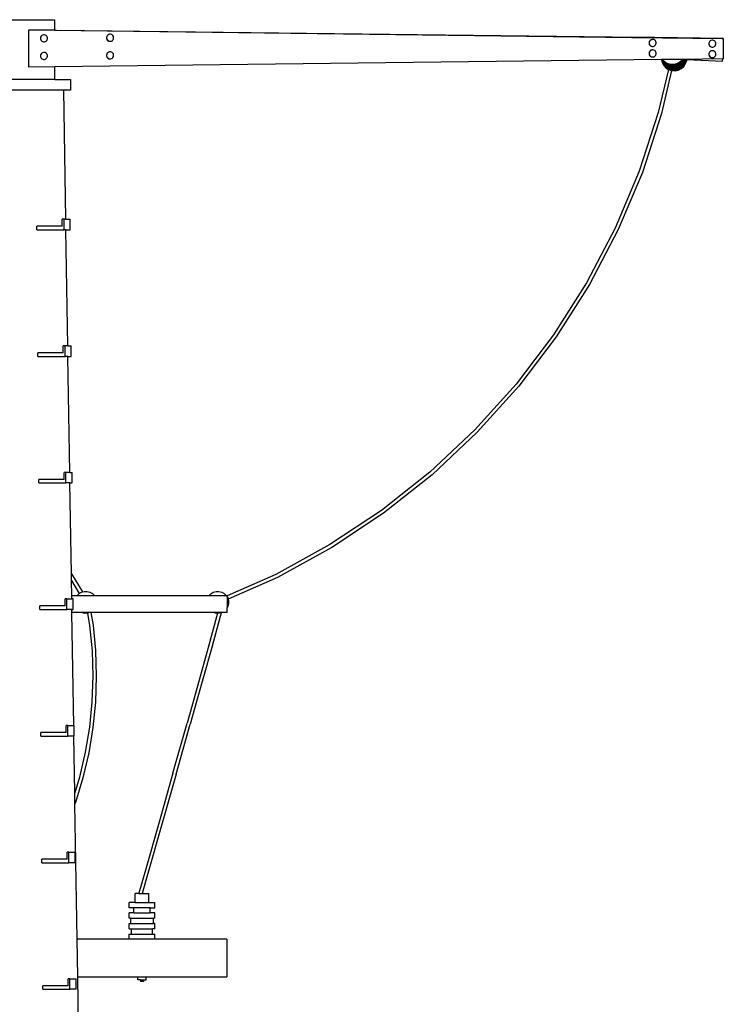
# Model space of a CAD drawing. Units: metres. Extents: x 21.1 to 44.6, y 21.9 to 38.7.
# Drawn here: x 33.8 to 37.8, y 33.1 to 38.7 of the extents above; entities that cross this region are included whole.
import ezdxf

# ---------------------------------------------------------------- set-up
doc = ezdxf.new("R2010")
doc.units = ezdxf.units.M
doc.layers.add('Edges', color=7, linetype='Continuous')

# ---------------------------------------------------------------- blocks, each defined once
blk = doc.blocks.new('medium voltage pole fr')
at = {"layer": 'Edges'}
for p, q in [((0.6193, 8.2507), (1.0193, 8.2507)), ((1.0193, 8.1907), (1.0193, 8.2507)), ((0.8698, 8.1907), (0.8711, 8.1907)), ((0.8698, 8.1907), (0.8698, 7.9807)), ((4.8193, 8.1434), (0.8711, 8.1907)), ((1.0193, 8.1907), (0.8711, 8.1907)), ((1.0193, 8.1907), (4.2994, 8.1499)), ((0.9384, 8.1517), (0.9372, 8.1466)), ((0.9372, 8.1466), (0.9374, 8.1414)), ((0.9374, 8.1414), (0.9388, 8.1364)), ((0.9389, 8.1517), (0.9376, 8.1466)), ((0.9376, 8.1466), (0.9378, 8.1414)), ((0.9378, 8.1414), (0.9393, 8.1364)), ((0.9409, 8.1563), (0.9384, 8.1517)), ((0.9388, 8.1364), (0.9416, 8.132)), ((0.9414, 8.1563), (0.9389, 8.1517)), ((0.9393, 8.1364), (0.942, 8.132)), ((0.9445, 8.1601), (0.9409, 8.1563)), ((0.945, 8.1601), (0.9414, 8.1563)), ((0.9416, 8.132), (0.9453, 8.1284)), ((0.942, 8.132), (0.9458, 8.1284)), ((0.949, 8.1628), (0.9445, 8.1601)), ((0.9494, 8.1628), (0.945, 8.1601)), ((0.9453, 8.1284), (0.9499, 8.1259)), ((0.9458, 8.1284), (0.9504, 8.1259)), ((0.954, 8.1643), (0.949, 8.1628)), ((0.9544, 8.1643), (0.9494, 8.1628)), ((0.9499, 8.1259), (0.955, 8.1247)), ((0.9504, 8.1259), (0.9554, 8.1247)), ((0.954, 8.1643), (0.9544, 8.1643)), ((0.9592, 8.1644), (0.9544, 8.1643)), ((0.955, 8.1247), (0.9554, 8.1247)), ((0.9554, 8.1247), (0.9606, 8.1248)), ((0.9592, 8.1644), (0.9592, 8.1644)), ((0.9596, 8.1644), (0.9592, 8.1644)), ((0.9647, 8.1632), (0.9596, 8.1644)), ((0.9606, 8.1248), (0.9657, 8.1263)), ((0.9693, 8.1607), (0.9647, 8.1632)), ((0.9657, 8.1263), (0.9701, 8.129)), ((0.9731, 8.1571), (0.9693, 8.1607)), ((0.9701, 8.129), (0.9737, 8.1328)), ((0.9758, 8.1527), (0.9731, 8.1571)), ((0.9737, 8.1328), (0.9762, 8.1374)), ((0.9773, 8.1477), (0.9758, 8.1527)), ((0.9762, 8.1374), (0.9774, 8.1424)), ((0.9774, 8.1424), (0.9773, 8.1477)), ((1.3143, 8.1548), (1.3131, 8.1497)), ((1.3131, 8.1497), (1.3132, 8.1445)), ((1.3132, 8.1445), (1.3147, 8.1395)), ((1.3147, 8.1548), (1.3135, 8.1497)), ((1.3135, 8.1497), (1.3136, 8.1445)), ((1.3136, 8.1445), (1.3151, 8.1395)), ((1.3168, 8.1594), (1.3143, 8.1548)), ((1.3172, 8.1594), (1.3147, 8.1548)), ((1.3147, 8.1395), (1.3174, 8.135)), ((1.3151, 8.1395), (1.3179, 8.135)), ((1.3204, 8.1631), (1.3168, 8.1594)), ((1.3208, 8.1631), (1.3172, 8.1594)), ((1.3174, 8.135), (1.3212, 8.1314)), ((1.3179, 8.135), (1.3216, 8.1314)), ((1.3249, 8.1659), (1.3204, 8.1631)), ((1.3253, 8.1659), (1.3208, 8.1631)), ((1.3212, 8.1314), (1.3258, 8.1289)), ((1.3216, 8.1314), (1.3262, 8.1289)), ((1.3299, 8.1674), (1.3249, 8.1659)), ((1.3303, 8.1674), (1.3253, 8.1659)), ((1.3258, 8.1289), (1.3309, 8.1277)), ((1.3262, 8.1289), (1.3313, 8.1277)), ((1.3299, 8.1674), (1.3303, 8.1674)), ((1.3351, 8.1675), (1.3303, 8.1674)), ((1.3309, 8.1277), (1.3313, 8.1277)), ((1.3313, 8.1277), (1.3365, 8.1278)), ((1.3351, 8.1675), (1.3351, 8.1675)), ((1.3355, 8.1675), (1.3351, 8.1675)), ((1.3406, 8.1663), (1.3355, 8.1675)), ((1.3365, 8.1278), (1.3415, 8.1293)), ((1.3452, 8.1638), (1.3406, 8.1663)), ((1.3415, 8.1293), (1.346, 8.132)), ((1.3489, 8.1602), (1.3452, 8.1638)), ((1.346, 8.132), (1.3496, 8.1358)), ((1.3517, 8.1557), (1.3489, 8.1602)), ((1.3496, 8.1358), (1.3521, 8.1404)), ((1.3531, 8.1507), (1.3517, 8.1557)), ((1.3521, 8.1404), (1.3533, 8.1455)), ((1.3533, 8.1455), (1.3531, 8.1507)), ((4.8193, 8.1434), (4.2994, 8.1521)), ((4.2994, 8.1521), (4.2994, 8.1499)), ((4.2994, 8.1499), (4.8193, 8.1434)), ((4.3985, 8.1258), (4.3973, 8.1207)), ((4.3973, 8.1207), (4.3975, 8.1155)), ((4.399, 8.1258), (4.3977, 8.1207)), ((4.3977, 8.1207), (4.3979, 8.1155)), ((4.401, 8.1304), (4.3985, 8.1258)), ((4.4015, 8.1304), (4.399, 8.1258)), ((4.4046, 8.1342), (4.401, 8.1304)), ((4.4051, 8.1342), (4.4015, 8.1304)), ((4.4091, 8.1369), (4.4046, 8.1342)), ((4.4095, 8.1369), (4.4051, 8.1342)), ((4.4141, 8.1384), (4.4091, 8.1369)), ((4.4145, 8.1384), (4.4095, 8.1369)), ((4.4141, 8.1384), (4.4145, 8.1384)), ((4.4193, 8.1385), (4.4145, 8.1384)), ((4.4193, 8.1385), (4.4193, 8.1385)), ((4.4193, 8.1385), (4.4197, 8.1385)), ((4.4248, 8.1373), (4.4197, 8.1385)), ((4.4294, 8.1348), (4.4248, 8.1373)), ((4.4332, 8.1312), (4.4294, 8.1348)), ((4.4359, 8.1267), (4.4332, 8.1312)), ((4.4374, 8.1217), (4.4359, 8.1267)), ((4.4375, 8.1165), (4.4374, 8.1217)), ((4.7384, 8.1217), (4.7372, 8.1166)), ((4.7389, 8.1217), (4.7376, 8.1166)), ((4.7409, 8.1263), (4.7384, 8.1217)), ((4.7414, 8.1263), (4.7389, 8.1217)), ((4.7445, 8.1301), (4.7409, 8.1263)), ((4.745, 8.1301), (4.7414, 8.1263)), ((4.749, 8.1328), (4.7445, 8.1301)), ((4.7494, 8.1328), (4.745, 8.1301)), ((4.754, 8.1343), (4.749, 8.1328)), ((4.7544, 8.1343), (4.7494, 8.1328)), ((4.754, 8.1343), (4.7544, 8.1343)), ((4.7592, 8.1344), (4.7544, 8.1343)), ((4.7592, 8.1344), (4.7592, 8.1344)), ((4.7592, 8.1344), (4.7596, 8.1344)), ((4.7647, 8.1332), (4.7596, 8.1344)), ((4.7693, 8.1307), (4.7647, 8.1332)), ((4.7731, 8.1271), (4.7693, 8.1307)), ((4.7758, 8.1227), (4.7731, 8.1271)), ((4.7773, 8.1177), (4.7758, 8.1227)), ((4.8193, 8.1434), (4.8195, 8.1434)), ((4.8193, 8.138), (4.8195, 8.1434)), ((4.8193, 8.1434), (4.8193, 8.138)), ((4.8193, 8.138), (4.8193, 8.0279)), ((0.954, 8.0643), (0.949, 8.0628)), ((0.9544, 8.0643), (0.9494, 8.0628)), ((0.954, 8.0643), (0.9544, 8.0643)), ((0.9592, 8.0644), (0.9544, 8.0643)), ((0.9592, 8.0644), (0.9592, 8.0644)), ((0.9596, 8.0644), (0.9592, 8.0644)), ((0.9647, 8.0632), (0.9596, 8.0644)), ((1.3249, 8.0659), (1.3204, 8.0631)), ((1.3253, 8.0659), (1.3208, 8.0631)), ((1.3299, 8.0674), (1.3249, 8.0659)), ((1.3303, 8.0674), (1.3253, 8.0659)), ((1.3299, 8.0674), (1.3303, 8.0674)), ((1.3351, 8.0675), (1.3303, 8.0674)), ((1.3351, 8.0675), (1.3351, 8.0675)), ((1.3355, 8.0675), (1.3351, 8.0675)), ((1.3406, 8.0663), (1.3355, 8.0675)), ((1.3452, 8.0638), (1.3406, 8.0663)), ((1.3489, 8.0602), (1.3452, 8.0638)), ((4.3985, 8.0658), (4.3973, 8.0607)), ((4.3975, 8.1155), (4.3989, 8.1105)), ((4.399, 8.0658), (4.3977, 8.0607)), ((4.3979, 8.1155), (4.3994, 8.1105)), ((4.401, 8.0704), (4.3985, 8.0658)), ((4.3989, 8.1105), (4.4017, 8.106)), ((4.4015, 8.0704), (4.399, 8.0658)), ((4.3994, 8.1105), (4.4021, 8.106)), ((4.4046, 8.0742), (4.401, 8.0704)), ((4.4051, 8.0742), (4.4015, 8.0704)), ((4.4017, 8.106), (4.4054, 8.1024)), ((4.4021, 8.106), (4.4059, 8.1024)), ((4.4091, 8.0769), (4.4046, 8.0742)), ((4.4095, 8.0769), (4.4051, 8.0742)), ((4.4054, 8.1024), (4.41, 8.0999)), ((4.4059, 8.1024), (4.4105, 8.0999)), ((4.4141, 8.0784), (4.4091, 8.0769)), ((4.4145, 8.0784), (4.4095, 8.0769)), ((4.41, 8.0999), (4.4151, 8.0987)), ((4.4105, 8.0999), (4.4155, 8.0987)), ((4.4141, 8.0784), (4.4145, 8.0784)), ((4.4193, 8.0785), (4.4145, 8.0784)), ((4.4151, 8.0987), (4.4155, 8.0987)), ((4.4155, 8.0987), (4.4207, 8.0989)), ((4.4193, 8.0785), (4.4193, 8.0785)), ((4.4197, 8.0785), (4.4193, 8.0785)), ((4.4248, 8.0773), (4.4197, 8.0785)), ((4.4207, 8.0989), (4.4258, 8.1003)), ((4.4294, 8.0748), (4.4248, 8.0773)), ((4.4258, 8.1003), (4.4302, 8.1031)), ((4.4332, 8.0712), (4.4294, 8.0748)), ((4.4302, 8.1031), (4.4338, 8.1068)), ((4.4359, 8.0667), (4.4332, 8.0712)), ((4.4338, 8.1068), (4.4363, 8.1114)), ((4.4374, 8.0617), (4.4359, 8.0667)), ((4.4363, 8.1114), (4.4375, 8.1165)), ((4.7372, 8.1166), (4.7374, 8.1114)), ((4.7374, 8.1114), (4.7388, 8.1064)), ((4.7376, 8.1166), (4.7378, 8.1114)), ((4.7378, 8.1114), (4.7393, 8.1064)), ((4.7409, 8.0663), (4.7384, 8.0617)), ((4.7388, 8.1064), (4.7416, 8.102)), ((4.7414, 8.0663), (4.7389, 8.0617)), ((4.7393, 8.1064), (4.742, 8.102)), ((4.7445, 8.0701), (4.7409, 8.0663)), ((4.745, 8.0701), (4.7414, 8.0663)), ((4.7416, 8.102), (4.7453, 8.0984)), ((4.742, 8.102), (4.7458, 8.0984)), ((4.749, 8.0728), (4.7445, 8.0701)), ((4.7494, 8.0728), (4.745, 8.0701)), ((4.7453, 8.0984), (4.7499, 8.0959)), ((4.7458, 8.0984), (4.7504, 8.0959)), ((4.754, 8.0743), (4.749, 8.0728)), ((4.7544, 8.0743), (4.7494, 8.0728)), ((4.7499, 8.0959), (4.755, 8.0947)), ((4.7504, 8.0959), (4.7554, 8.0947)), ((4.754, 8.0743), (4.7544, 8.0743)), ((4.7592, 8.0744), (4.7544, 8.0743)), ((4.755, 8.0947), (4.7554, 8.0947)), ((4.7554, 8.0947), (4.7606, 8.0948)), ((4.7592, 8.0744), (4.7592, 8.0744)), ((4.7592, 8.0744), (4.7596, 8.0744)), ((4.7647, 8.0732), (4.7596, 8.0744)), ((4.7606, 8.0948), (4.7657, 8.0963)), ((4.7693, 8.0707), (4.7647, 8.0732)), ((4.7657, 8.0963), (4.7701, 8.099)), ((4.7731, 8.0671), (4.7693, 8.0707)), ((4.7701, 8.099), (4.7737, 8.1028)), ((4.7758, 8.0627), (4.7731, 8.0671)), ((4.7737, 8.1028), (4.7762, 8.1074)), ((4.7762, 8.1074), (4.7774, 8.1124)), ((4.7774, 8.1124), (4.7773, 8.1177)), ((0.9384, 8.0517), (0.9372, 8.0466)), ((0.9372, 8.0466), (0.9374, 8.0414)), ((0.9374, 8.0414), (0.9388, 8.0364)), ((0.9389, 8.0517), (0.9376, 8.0466)), ((0.9376, 8.0466), (0.9378, 8.0414)), ((0.9378, 8.0414), (0.9393, 8.0364)), ((0.9409, 8.0563), (0.9384, 8.0517)), ((0.9388, 8.0364), (0.9416, 8.032)), ((0.9414, 8.0563), (0.9389, 8.0517)), ((0.9393, 8.0364), (0.942, 8.032)), ((0.9445, 8.0601), (0.9409, 8.0563)), ((0.945, 8.0601), (0.9414, 8.0563)), ((0.9416, 8.032), (0.9453, 8.0284)), ((0.942, 8.032), (0.9458, 8.0284)), ((0.949, 8.0628), (0.9445, 8.0601)), ((0.9494, 8.0628), (0.945, 8.0601)), ((0.9453, 8.0284), (0.9499, 8.0259)), ((0.9458, 8.0284), (0.9504, 8.0259)), ((0.9499, 8.0259), (0.955, 8.0247)), ((0.9504, 8.0259), (0.9554, 8.0247)), ((0.955, 8.0247), (0.9554, 8.0247)), ((0.9554, 8.0247), (0.9606, 8.0248)), ((0.9606, 8.0248), (0.9657, 8.0263)), ((0.9693, 8.0607), (0.9647, 8.0632)), ((0.9657, 8.0263), (0.9701, 8.029)), ((0.9731, 8.0571), (0.9693, 8.0607)), ((0.9701, 8.029), (0.9737, 8.0328)), ((0.9758, 8.0527), (0.9731, 8.0571)), ((0.9737, 8.0328), (0.9762, 8.0374)), ((0.9773, 8.0477), (0.9758, 8.0527)), ((0.9762, 8.0374), (0.9774, 8.0424)), ((0.9774, 8.0424), (0.9773, 8.0477)), ((4.4678, 8.0237), (1.0193, 7.9825)), ((1.3143, 8.0548), (1.3131, 8.0497)), ((1.3131, 8.0497), (1.3132, 8.0445)), ((1.3132, 8.0445), (1.3147, 8.0395)), ((1.3147, 8.0548), (1.3135, 8.0497)), ((1.3135, 8.0497), (1.3136, 8.0445)), ((1.3136, 8.0445), (1.3151, 8.0395)), ((1.3168, 8.0594), (1.3143, 8.0548)), ((1.3172, 8.0594), (1.3147, 8.0548)), ((1.3147, 8.0395), (1.3174, 8.035)), ((1.3151, 8.0395), (1.3179, 8.035)), ((1.3204, 8.0631), (1.3168, 8.0594)), ((1.3208, 8.0631), (1.3172, 8.0594)), ((1.3174, 8.035), (1.3212, 8.0314)), ((1.3179, 8.035), (1.3216, 8.0314)), ((1.3212, 8.0314), (1.3258, 8.0289)), ((1.3216, 8.0314), (1.3262, 8.0289)), ((1.3258, 8.0289), (1.3309, 8.0277)), ((1.3262, 8.0289), (1.3313, 8.0277)), ((1.3309, 8.0277), (1.3313, 8.0277)), ((1.3313, 8.0277), (1.3365, 8.0278)), ((1.3365, 8.0278), (1.3415, 8.0293)), ((1.3415, 8.0293), (1.346, 8.032)), ((1.346, 8.032), (1.3496, 8.0358)), ((1.3517, 8.0557), (1.3489, 8.0602)), ((1.3496, 8.0358), (1.3521, 8.0404)), ((1.3531, 8.0507), (1.3517, 8.0557)), ((1.3521, 8.0404), (1.3533, 8.0455)), ((1.3533, 8.0455), (1.3531, 8.0507)), ((4.3973, 8.0607), (4.3975, 8.0555)), ((4.3975, 8.0555), (4.3989, 8.0505)), ((4.3977, 8.0607), (4.3979, 8.0555)), ((4.3979, 8.0555), (4.3994, 8.0505)), ((4.3989, 8.0505), (4.4017, 8.046)), ((4.3994, 8.0505), (4.4021, 8.046)), ((4.4017, 8.046), (4.4054, 8.0424)), ((4.4021, 8.046), (4.4059, 8.0424)), ((4.4054, 8.0424), (4.41, 8.0399)), ((4.4059, 8.0424), (4.4105, 8.0399)), ((4.41, 8.0399), (4.4151, 8.0387)), ((4.4105, 8.0399), (4.4155, 8.0387)), ((4.4151, 8.0387), (4.4155, 8.0387)), ((4.4155, 8.0387), (4.4207, 8.0389)), ((4.4207, 8.0389), (4.4258, 8.0403)), ((4.4258, 8.0403), (4.4302, 8.0431)), ((4.4302, 8.0431), (4.4338, 8.0468)), ((4.4338, 8.0468), (4.4363, 8.0514)), ((4.4363, 8.0514), (4.4375, 8.0565)), ((4.4375, 8.0565), (4.4374, 8.0617)), ((4.4678, 8.0237), (4.4685, 8.0205)), ((4.4679, 8.0237), (4.4678, 8.0237)), ((4.4679, 8.0237), (4.4759, 8.0078)), ((4.4689, 8.0237), (4.4679, 8.0237)), ((4.4685, 8.0205), (4.4769, 8.0037)), ((4.4685, 8.0205), (4.4695, 8.0164)), ((4.4699, 8.0238), (4.4689, 8.0237)), ((4.4689, 8.0237), (4.4749, 8.0118)), ((4.4695, 8.0164), (4.4699, 8.0158)), ((4.4699, 8.0238), (4.4738, 8.0159)), ((4.4709, 8.0238), (4.4699, 8.0238)), ((4.4699, 8.0158), (4.4706, 8.0124)), ((4.4699, 8.0158), (4.478, 7.9997)), ((4.4706, 8.0124), (4.479, 7.9956)), ((4.4706, 8.0124), (4.4716, 8.0083)), ((4.4709, 8.0238), (4.4728, 8.0199)), ((4.472, 8.0238), (4.4709, 8.0238)), ((4.4716, 8.0083), (4.4801, 7.9916)), ((4.472, 8.0238), (4.4843, 8.01)), ((4.4745, 8.0238), (4.472, 8.0238)), ((4.4728, 8.0199), (4.4854, 8.0059)), ((4.4738, 8.0159), (4.4864, 8.0019)), ((4.5811, 8.0251), (4.4745, 8.0238)), ((4.4745, 8.0238), (4.4833, 8.014)), ((4.4749, 8.0118), (4.4874, 7.9978)), ((4.4759, 8.0078), (4.4885, 7.9938)), ((4.4833, 8.014), (4.4991, 8.0038)), ((4.4843, 8.01), (4.5001, 7.9997)), ((4.5545, 8.0007), (4.5714, 8.0091)), ((4.5714, 8.0091), (4.5856, 8.0216)), ((4.5725, 8.0051), (4.5867, 8.0176)), ((4.5735, 8.001), (4.5877, 8.0135)), ((4.5746, 7.997), (4.5887, 8.0095)), ((4.816, 8.0279), (4.5811, 8.0251)), ((4.5811, 8.0251), (4.5877, 8.0248)), ((4.5856, 8.0216), (4.5877, 8.0248)), ((4.5867, 8.0176), (4.5914, 8.0247)), ((4.5877, 8.0248), (4.5914, 8.0247)), ((4.5877, 8.0135), (4.595, 8.0245)), ((4.5887, 8.0095), (4.5986, 8.0244)), ((4.5898, 8.0054), (4.6002, 8.0211)), ((4.5908, 8.0014), (4.6013, 8.0171)), ((4.5914, 8.0247), (4.595, 8.0245)), ((4.5918, 7.9973), (4.6023, 8.013)), ((4.5929, 7.9933), (4.6033, 8.009)), ((4.595, 8.0245), (4.5986, 8.0244)), ((4.5986, 8.0244), (4.6013, 8.0243)), ((4.6002, 8.0211), (4.6013, 8.0243)), ((4.6013, 8.0243), (4.6036, 8.0242)), ((4.6013, 8.0171), (4.6036, 8.0242)), ((4.6023, 8.013), (4.606, 8.0241)), ((4.6033, 8.009), (4.6084, 8.024)), ((4.6036, 8.0242), (4.606, 8.0241)), ((4.6044, 8.0049), (4.6104, 8.0228)), ((4.6054, 8.0009), (4.6114, 8.0187)), ((4.606, 8.0241), (4.6084, 8.024)), ((4.6084, 8.024), (4.6104, 8.0239)), ((4.6104, 8.0228), (4.6104, 8.0239)), ((4.6104, 8.0239), (4.6117, 8.0238)), ((4.6114, 8.0187), (4.6117, 8.0238)), ((4.6117, 8.0238), (4.8156, 8.0155)), ((4.7384, 8.0617), (4.7372, 8.0566)), ((4.7372, 8.0566), (4.7374, 8.0514)), ((4.7374, 8.0514), (4.7388, 8.0464)), ((4.7389, 8.0617), (4.7376, 8.0566)), ((4.7376, 8.0566), (4.7378, 8.0514)), ((4.7378, 8.0514), (4.7393, 8.0464)), ((4.7388, 8.0464), (4.7416, 8.042)), ((4.7393, 8.0464), (4.742, 8.042)), ((4.7416, 8.042), (4.7453, 8.0384)), ((4.742, 8.042), (4.7458, 8.0384)), ((4.7453, 8.0384), (4.7499, 8.0359)), ((4.7458, 8.0384), (4.7504, 8.0359)), ((4.7499, 8.0359), (4.755, 8.0347)), ((4.7504, 8.0359), (4.7554, 8.0347)), ((4.755, 8.0347), (4.7554, 8.0347)), ((4.7554, 8.0347), (4.7606, 8.0348)), ((4.7606, 8.0348), (4.7657, 8.0363)), ((4.7657, 8.0363), (4.7701, 8.039)), ((4.7701, 8.039), (4.7737, 8.0428)), ((4.7737, 8.0428), (4.7762, 8.0474)), ((4.7773, 8.0577), (4.7758, 8.0627)), ((4.7762, 8.0474), (4.7774, 8.0524)), ((4.7774, 8.0524), (4.7773, 8.0577)), ((4.8156, 8.0155), (4.816, 8.0279)), ((4.8156, 8.0155), (4.8158, 8.0155)), ((4.8158, 8.0155), (4.8161, 8.0279)), ((4.8161, 8.0279), (4.816, 8.0279)), ((4.8193, 8.0279), (4.8161, 8.0279)), ((1.0193, 7.9825), (0.8698, 7.9807)), ((1.0193, 7.9107), (1.0193, 7.9825)), ((4.5071, 7.9682), (4.4496, 7.723)), ((4.5254, 7.9617), (4.4682, 7.7178)), ((4.4769, 8.0037), (4.4895, 7.9897)), ((4.478, 7.9997), (4.4905, 7.9857)), ((4.479, 7.9956), (4.4916, 7.9816)), ((4.4801, 7.9916), (4.4926, 7.9776)), ((4.4854, 8.0059), (4.5011, 7.9957)), ((4.4864, 8.0019), (4.5022, 7.9916)), ((4.4874, 7.9978), (4.5032, 7.9875)), ((4.4885, 7.9938), (4.5043, 7.9835)), ((4.4895, 7.9897), (4.5053, 7.9794)), ((4.4905, 7.9857), (4.5063, 7.9754)), ((4.4916, 7.9816), (4.5074, 7.9713)), ((4.4926, 7.9776), (4.5071, 7.9682)), ((4.4991, 8.0038), (4.517, 7.9979)), ((4.5001, 7.9997), (4.5181, 7.9938)), ((4.5011, 7.9957), (4.5191, 7.9898)), ((4.5022, 7.9916), (4.5201, 7.9857)), ((4.5032, 7.9875), (4.5212, 7.9817)), ((4.5043, 7.9835), (4.5222, 7.9776)), ((4.5053, 7.9794), (4.5233, 7.9736)), ((4.5063, 7.9754), (4.5243, 7.9695)), ((4.5071, 7.9682), (4.5084, 7.9673)), ((4.5074, 7.9713), (4.5253, 7.9655)), ((4.5084, 7.9673), (4.5254, 7.9617)), ((4.517, 7.9979), (4.5359, 7.9968)), ((4.5181, 7.9938), (4.537, 7.9928)), ((4.5191, 7.9898), (4.538, 7.9887)), ((4.5201, 7.9857), (4.539, 7.9847)), ((4.5212, 7.9817), (4.5401, 7.9806)), ((4.5222, 7.9776), (4.5411, 7.9766)), ((4.5233, 7.9736), (4.5422, 7.9725)), ((4.5243, 7.9695), (4.5432, 7.9685)), ((4.5253, 7.9655), (4.5442, 7.9644)), ((4.5254, 7.9617), (4.5264, 7.9614)), ((4.5264, 7.9614), (4.5453, 7.9604)), ((4.5359, 7.9968), (4.5545, 8.0007)), ((4.537, 7.9928), (4.5555, 7.9966)), ((4.538, 7.9887), (4.5566, 7.9926)), ((4.539, 7.9847), (4.5576, 7.9885)), ((4.5401, 7.9806), (4.5586, 7.9845)), ((4.5411, 7.9766), (4.5597, 7.9804)), ((4.5422, 7.9725), (4.5607, 7.9764)), ((4.5432, 7.9685), (4.5618, 7.9723)), ((4.5442, 7.9644), (4.5628, 7.9683)), ((4.5453, 7.9604), (4.5638, 7.9642)), ((4.5555, 7.9966), (4.5725, 8.0051)), ((4.5566, 7.9926), (4.5735, 8.001)), ((4.5576, 7.9885), (4.5746, 7.997)), ((4.5586, 7.9845), (4.5756, 7.9929)), ((4.5597, 7.9804), (4.5766, 7.9889)), ((4.5607, 7.9764), (4.5777, 7.9848)), ((4.5618, 7.9723), (4.5787, 7.9808)), ((4.5628, 7.9683), (4.5797, 7.9767)), ((4.5638, 7.9642), (4.5808, 7.9727)), ((4.5756, 7.9929), (4.5898, 8.0054)), ((4.5766, 7.9889), (4.5908, 8.0014)), ((4.5777, 7.9848), (4.5918, 7.9973)), ((4.5787, 7.9808), (4.5929, 7.9933)), ((4.5797, 7.9767), (4.5939, 7.9892)), ((4.5808, 7.9727), (4.595, 7.9852)), ((4.5939, 7.9892), (4.6044, 8.0049)), ((4.595, 7.9852), (4.6054, 8.0009)), ((1.0193, 7.9107), (0.6193, 7.9107)), ((1.0193, 7.9107), (1.1085, 7.9107)), ((1.1085, 7.9107), (1.1085, 7.8507)), ((1.0701, 7.8507), (0.5685, 7.8507)), ((1.0816, 7.116), (1.0701, 7.8507)), ((1.1085, 7.8507), (1.0701, 7.8507)), ((4.4496, 7.723), (4.3411, 7.3891)), ((4.4682, 7.7178), (4.3593, 7.3824)), ((4.3411, 7.3891), (4.205, 7.0655)), ((4.3593, 7.3824), (4.2226, 7.0573)), ((1.0713, 7.116), (1.0613, 7.116)), ((1.0613, 7.076), (1.0613, 7.116)), ((1.0713, 7.056), (1.0713, 7.116)), ((1.0816, 7.116), (1.0713, 7.116)), ((1.0816, 7.116), (1.1059, 7.116)), ((1.1059, 7.056), (1.1059, 7.116)), ((1.0613, 7.076), (0.9163, 7.076)), ((0.9163, 7.056), (0.9163, 7.076)), ((0.9163, 7.056), (1.0713, 7.056)), ((1.0825, 7.056), (1.0713, 7.056)), ((1.0928, 6.3961), (1.0825, 7.056)), ((1.0825, 7.056), (1.1059, 7.056)), ((4.205, 7.0655), (4.0424, 6.7544)), ((4.2226, 7.0573), (4.0591, 6.7447)), ((4.0424, 6.7544), (3.8542, 6.458)), ((4.0591, 6.7447), (3.8701, 6.447)), ((3.8542, 6.458), (3.6419, 6.1784)), ((3.8701, 6.447), (3.6568, 6.1661)), ((1.0769, 6.3961), (1.0669, 6.3961)), ((1.0669, 6.3561), (1.0669, 6.3961)), ((1.0769, 6.3361), (1.0769, 6.3961)), ((1.0928, 6.3961), (1.0769, 6.3961)), ((1.0928, 6.3961), (1.1115, 6.3961)), ((1.1115, 6.3361), (1.1115, 6.3961)), ((1.0669, 6.3561), (0.9219, 6.3561)), ((0.9219, 6.3361), (0.9219, 6.3561)), ((0.9219, 6.3361), (1.0769, 6.3361)), ((1.0938, 6.3361), (1.0769, 6.3361)), ((1.1041, 5.6762), (1.0938, 6.3361)), ((1.0938, 6.3361), (1.1115, 6.3361)), ((3.6419, 6.1784), (3.4069, 5.9176)), ((3.6568, 6.1661), (3.4208, 5.9041)), ((3.4069, 5.9176), (3.1509, 5.6774)), ((3.4208, 5.9041), (3.1636, 5.6627)), ((1.0825, 5.6762), (1.0725, 5.6762)), ((1.0725, 5.6362), (1.0725, 5.6762)), ((1.0825, 5.6162), (1.0825, 5.6762)), ((1.1041, 5.6762), (1.0825, 5.6762)), ((1.1041, 5.6762), (1.1172, 5.6762)), ((1.1172, 5.6162), (1.1172, 5.6762)), ((3.1509, 5.6774), (2.8757, 5.4594)), ((3.1636, 5.6627), (2.8871, 5.4438)), ((1.0725, 5.6362), (0.9275, 5.6362)), ((0.9275, 5.6162), (0.9275, 5.6362)), ((0.9275, 5.6162), (1.0825, 5.6162)), ((1.105, 5.6162), (1.0825, 5.6162)), ((1.105, 5.6162), (1.1172, 5.6162)), ((1.1131, 5.1), (1.105, 5.6162)), ((2.8757, 5.4594), (2.5832, 5.2653)), ((2.8871, 5.4438), (2.5933, 5.2487)), ((2.5832, 5.2653), (2.2755, 5.0963)), ((2.5933, 5.2487), (2.2841, 5.079)), ((1.1131, 5.1), (1.1761, 4.9961)), ((1.1137, 5.0606), (1.1131, 5.1)), ((2.2755, 5.0963), (1.9985, 4.9731)), ((1.1137, 5.0606), (1.1583, 4.9872)), ((1.115, 4.9743), (1.1137, 5.0606)), ((2.2841, 5.079), (2.0044, 4.9546)), ((1.145, 4.9743), (1.1563, 4.986)), ((1.1563, 4.986), (1.1583, 4.9872)), ((1.1583, 4.9872), (1.1704, 4.9944)), ((1.1704, 4.9944), (1.1761, 4.9961)), ((1.1761, 4.9961), (1.1861, 4.9989)), ((1.1861, 4.9989), (1.2025, 4.9992)), ((1.2025, 4.9992), (1.2184, 4.9952)), ((1.2184, 4.9952), (1.2328, 4.9873)), ((1.2328, 4.9873), (1.2445, 4.9759)), ((1.8943, 4.9743), (1.9057, 4.986)), ((1.9057, 4.986), (1.9197, 4.9944)), ((1.9197, 4.9944), (1.9355, 4.9989)), ((1.9355, 4.9989), (1.9519, 4.9992)), ((1.9519, 4.9992), (1.9678, 4.9952)), ((1.9678, 4.9952), (1.9821, 4.9873)), ((1.9821, 4.9873), (1.9939, 4.9759)), ((1.0881, 4.9563), (1.0781, 4.9563)), ((1.0781, 4.9163), (1.0781, 4.9563)), ((1.0881, 4.8963), (1.0881, 4.9563)), ((1.0881, 4.9563), (1.1153, 4.9563)), ((1.145, 4.9743), (1.115, 4.9743)), ((1.1153, 4.9563), (1.115, 4.9743)), ((1.1228, 4.9563), (1.1153, 4.9563)), ((1.1228, 4.8963), (1.1228, 4.9563)), ((1.2455, 4.9743), (1.145, 4.9743)), ((1.2445, 4.9759), (1.2455, 4.9743)), ((1.8943, 4.9743), (1.2455, 4.9743)), ((1.9949, 4.9743), (1.8943, 4.9743)), ((1.9939, 4.9759), (1.9949, 4.9743)), ((1.9985, 4.9743), (1.9949, 4.9743)), ((1.9985, 4.9731), (1.9985, 4.9743)), ((1.9985, 4.9682), (1.9985, 4.9731)), ((1.9985, 4.9682), (2.0023, 4.9618)), ((1.9985, 4.9682), (1.9985, 4.9054)), ((2.0023, 4.9618), (2.0044, 4.9546)), ((2.0071, 4.9296), (2.0031, 4.9137)), ((2.0044, 4.9546), (2.0068, 4.946)), ((2.0068, 4.946), (2.0071, 4.9296)), ((1.0781, 4.9163), (0.9331, 4.9163)), ((0.9331, 4.8963), (0.9331, 4.9163)), ((0.9331, 4.8963), (1.0881, 4.8963)), ((1.1162, 4.8963), (1.0881, 4.8963)), ((1.1165, 4.8801), (1.1162, 4.8963)), ((1.1162, 4.8963), (1.1228, 4.8963)), ((1.1266, 4.2363), (1.1165, 4.8801)), ((1.1693, 4.8801), (1.1165, 4.8801)), ((1.1723, 4.8784), (1.1693, 4.8801)), ((1.2218, 4.8801), (1.1693, 4.8801)), ((1.1882, 4.8744), (1.1723, 4.8784)), ((1.2045, 4.8747), (1.1882, 4.8744)), ((1.2054, 4.8749), (1.2045, 4.8747)), ((1.2203, 4.8792), (1.2054, 4.8749)), ((1.2054, 4.8749), (1.2166, 4.8054)), ((1.2218, 4.8801), (1.2203, 4.8792)), ((1.2245, 4.8801), (1.2218, 4.8801)), ((1.2245, 4.8801), (1.2361, 4.808)), ((1.9186, 4.8801), (1.2245, 4.8801)), ((1.9447, 4.8746), (1.8889, 4.6726)), ((1.9656, 4.878), (1.9074, 4.6675)), ((1.9216, 4.8784), (1.9186, 4.8801)), ((1.9712, 4.8801), (1.9186, 4.8801)), ((1.9375, 4.8744), (1.9216, 4.8784)), ((1.9447, 4.8746), (1.9375, 4.8744)), ((1.9539, 4.8747), (1.9447, 4.8746)), ((1.9656, 4.878), (1.9539, 4.8747)), ((1.9697, 4.8792), (1.9656, 4.878)), ((1.9712, 4.8801), (1.9697, 4.8792)), ((1.9985, 4.8801), (1.9712, 4.8801)), ((2.0031, 4.9137), (1.9985, 4.9054)), ((1.9985, 4.8801), (1.9985, 4.9054)), ((1.2166, 4.8054), (1.2304, 4.6612)), ((1.2361, 4.808), (1.25, 4.6624)), ((1.2304, 4.6612), (1.2348, 4.5163)), ((1.25, 4.6624), (1.2545, 4.5163)), ((1.8889, 4.6726), (1.8105, 4.3912)), ((1.9074, 4.6675), (1.829, 4.386)), ((1.2348, 4.5163), (1.2299, 4.3715)), ((1.2545, 4.5163), (1.2496, 4.3702)), ((1.2299, 4.3715), (1.2157, 4.2273)), ((1.2496, 4.3702), (1.2352, 4.2248)), ((1.8105, 4.3912), (1.7708, 4.2492)), ((1.829, 4.386), (1.7893, 4.2441)), ((1.0938, 4.2363), (1.0838, 4.2363)), ((1.0838, 4.1963), (1.0838, 4.2363)), ((1.0938, 4.1763), (1.0938, 4.2363)), ((1.0938, 4.2363), (1.1266, 4.2363)), ((1.1284, 4.2363), (1.1266, 4.2363)), ((1.1284, 4.1763), (1.1284, 4.2363)), ((1.2157, 4.2273), (1.1921, 4.0844)), ((1.2352, 4.2248), (1.2115, 4.0806)), ((1.6908, 3.9656), (1.7708, 4.2492)), ((1.7093, 3.9604), (1.7893, 4.2441)), ((1.0838, 4.1963), (0.9388, 4.1963)), ((0.9388, 4.1763), (0.9388, 4.1963)), ((0.9388, 4.1763), (1.0938, 4.1763)), ((1.1275, 4.1763), (1.0938, 4.1763)), ((1.1284, 4.1763), (1.1275, 4.1763)), ((1.1325, 3.8539), (1.1275, 4.1763)), ((1.1921, 4.0844), (1.1594, 3.9433)), ((1.2115, 4.0806), (1.1785, 3.9383)), ((1.1594, 3.9433), (1.1325, 3.8539)), ((1.1785, 3.9383), (1.1364, 3.7984)), ((1.6908, 3.9656), (1.6114, 3.6859)), ((1.7093, 3.9604), (1.6299, 3.6807)), ((1.1335, 3.7907), (1.1325, 3.8539)), ((1.1364, 3.7984), (1.1335, 3.7907)), ((1.1455, 3.0221), (1.1335, 3.7907)), ((1.6114, 3.6859), (1.5336, 3.4144)), ((1.6299, 3.6807), (1.5521, 3.4091)), ((1.0894, 3.4764), (0.9444, 3.4764)), ((0.9444, 3.4564), (0.9444, 3.4764)), ((1.0994, 3.5164), (1.0894, 3.5164)), ((1.0894, 3.4764), (1.0894, 3.5164)), ((1.0994, 3.4564), (1.0994, 3.5164)), ((1.0994, 3.5164), (1.134, 3.5164)), ((1.134, 3.4564), (1.134, 3.5164)), ((0.9444, 3.4564), (1.0994, 3.4564)), ((1.134, 3.4564), (1.0994, 3.4564)), ((1.5336, 3.4144), (1.4957, 3.2831)), ((1.5521, 3.4091), (1.515, 3.2804)), ((1.4767, 3.2304), (1.4767, 3.2804)), ((1.4974, 3.2804), (1.4767, 3.2804)), ((1.496, 3.282), (1.4957, 3.2831)), ((1.4969, 3.2808), (1.496, 3.282)), ((1.4974, 3.2804), (1.4969, 3.2808)), ((1.4974, 3.2804), (1.515, 3.2804)), ((1.515, 3.2804), (1.553, 3.2804)), ((1.553, 3.2304), (1.553, 3.2804)), ((1.4423, 3.2004), (1.4423, 3.2304)), ((1.4767, 3.2304), (1.4423, 3.2304)), ((1.4677, 3.2004), (1.4423, 3.2004)), ((1.4677, 3.1704), (1.4677, 3.2004)), ((1.562, 3.2004), (1.4677, 3.2004)), ((1.4767, 3.2304), (1.553, 3.2304)), ((1.553, 3.2304), (1.5874, 3.2304)), ((1.562, 3.1704), (1.562, 3.2004)), ((1.562, 3.2004), (1.5874, 3.2004)), ((1.5874, 3.2004), (1.5874, 3.2304)), ((1.4423, 3.1404), (1.4423, 3.1704)), ((1.4677, 3.1704), (1.4423, 3.1704)), ((1.4506, 3.1404), (1.4423, 3.1404)), ((1.4506, 3.1104), (1.4506, 3.1404)), ((1.4506, 3.1404), (1.5791, 3.1404)), ((1.4677, 3.1704), (1.562, 3.1704)), ((1.5874, 3.1704), (1.562, 3.1704)), ((1.5791, 3.1104), (1.5791, 3.1404)), ((1.5874, 3.1404), (1.5791, 3.1404)), ((1.5874, 3.1404), (1.5874, 3.1704)), ((1.4423, 3.0804), (1.4423, 3.1104)), ((1.4423, 3.1104), (1.4506, 3.1104)), ((1.4423, 3.0804), (1.4558, 3.0804)), ((1.4506, 3.1104), (1.5791, 3.1104)), ((1.4558, 3.0504), (1.4558, 3.0804)), ((1.4558, 3.0804), (1.5739, 3.0804)), ((1.5739, 3.0504), (1.5739, 3.0804)), ((1.5874, 3.0804), (1.5739, 3.0804)), ((1.5874, 3.1104), (1.5791, 3.1104)), ((1.5874, 3.0804), (1.5874, 3.1104)), ((1.4423, 3.0221), (1.4423, 3.0504)), ((1.4423, 3.0504), (1.4558, 3.0504)), ((1.4558, 3.0504), (1.5739, 3.0504)), ((1.5739, 3.0504), (1.5874, 3.0504)), ((1.5874, 3.0221), (1.5874, 3.0504)), ((1.4423, 3.0221), (1.1455, 3.0221)), ((1.1489, 2.8065), (1.1455, 3.0221)), ((1.5874, 3.0221), (1.4423, 3.0221)), ((1.9968, 3.0221), (1.5874, 3.0221)), ((1.9968, 3.0221), (1.9968, 2.8065)), ((1.3193, -8.0993), (1.1489, 2.8065)), ((1.1489, 2.8065), (1.491, 2.8065)), ((1.491, 2.7904), (1.491, 2.8065)), ((1.491, 2.8065), (1.5387, 2.8065)), ((1.5387, 2.7904), (1.5387, 2.8065)), ((1.5387, 2.8065), (1.9968, 2.8065)), ((1.095, 2.7565), (0.95, 2.7565)), ((0.95, 2.7365), (0.95, 2.7565)), ((1.105, 2.7965), (1.095, 2.7965)), ((1.095, 2.7565), (1.095, 2.7965)), ((1.105, 2.7365), (1.105, 2.7965)), ((1.105, 2.7965), (1.1396, 2.7965)), ((1.1396, 2.7365), (1.1396, 2.7965)), ((1.5065, 2.7904), (1.491, 2.7904)), ((1.5065, 2.7904), (1.5065, 2.7804)), ((1.5065, 2.7904), (1.5232, 2.7904)), ((1.5232, 2.7804), (1.5065, 2.7804)), ((1.5232, 2.7904), (1.5232, 2.7804)), ((1.5232, 2.7904), (1.5387, 2.7904)), ((0.95, 2.7365), (1.105, 2.7365)), ((1.1396, 2.7365), (1.105, 2.7365))]:
    blk.add_line(p, q, dxfattribs=at)

msp = doc.modelspace()

# ---------------------------------------------------------------- block references
msp.add_blockref('medium voltage pole fr', (32.9612, 30.4446))

doc.saveas('drawing.dxf')
